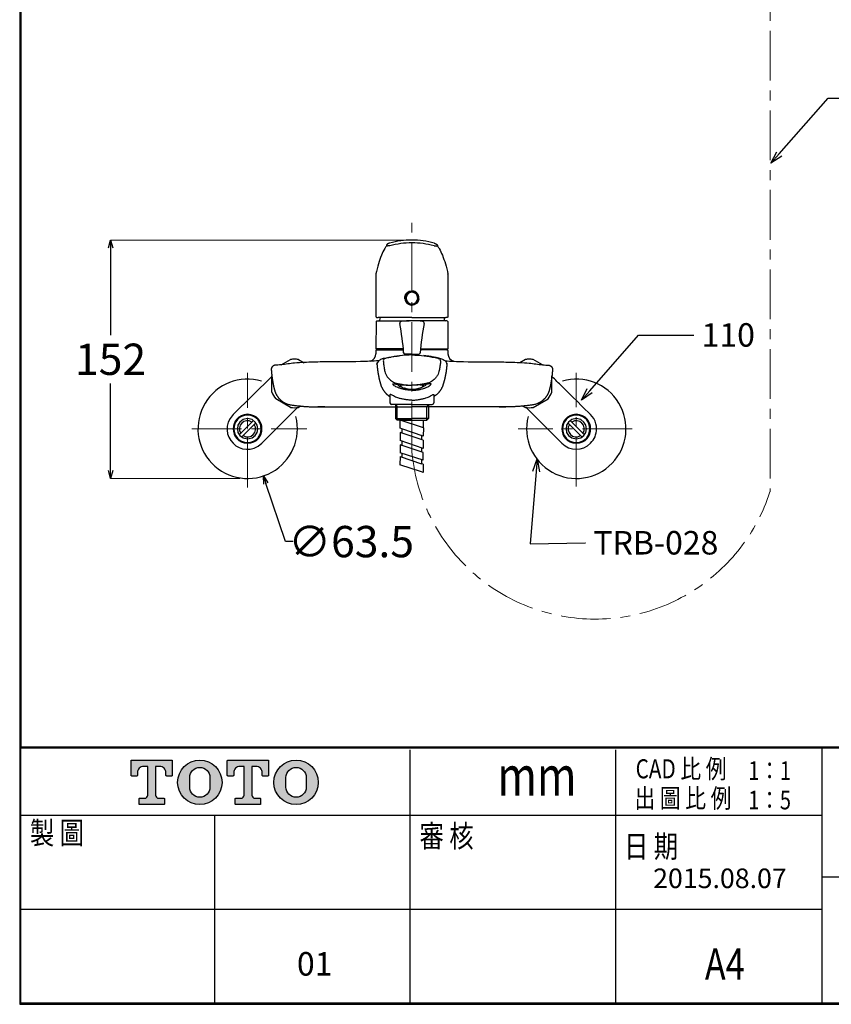
# Model space of a CAD drawing. Units: millimetres. Extents: x 5119 to 6119, y 784 to 2219.
# Drawn here: x 5119 to 5638, y 784 to 1412 of the extents above; entities that cross this region are included whole.
import ezdxf
from ezdxf import colors
from ezdxf.entities.mleader import LeaderData, LeaderLine
from ezdxf.enums import TextEntityAlignment as Align
from ezdxf.math import Vec2, Vec3

# ---------------------------------------------------------------- set-up
doc = ezdxf.new("R2010")
doc.units = ezdxf.units.MM
doc.linetypes.add('CENTER', pattern=[50.8, 31.75, -6.35, 6.35, -6.35])
doc.layers.add('中心線', color=2, linetype='CENTER', lineweight=5)
doc.layers.add('標註線', color=7, linetype='Continuous', lineweight=9)
doc.layers.add('繪圖線', color=7, linetype='Continuous')
doc.styles.add('AEH', font='simplex.shx', dxfattribs={"width": 0.8, "bigfont": 'chineset.shx'})
doc.styles.add('SCRIPTC', font='scriptc', dxfattribs={"width": 0.8, "height": 3.409112})
doc.styles.get("Standard").update_dxf_attribs({"font": 'Microsoft JhengHei.ttf', "height": 20})
doc.dimstyles.get("Standard").update_dxf_attribs({"dimtxt": 15, "dimasz": 5, "dimexe": 0, "dimexo": 5, "dimgap": 5, "dimtad": 0, "dimtih": 1, "dimtoh": 1, "dimdec": 1, "dimdsep": 46, "dimtxsty": 'Standard', "dimblk": 'OPEN30', "dimcen": 0.09, "dimclrt": 256, "dimadec": 0, "dimazin": 2, "dimtfac": 1, "dimtdec": 1, "dimtofl": 0, "dimtmove": 1, "dimatfit": 3, "dimldrblk": 'OPEN30', "dimfxl": 0, "dimtolj": 1, "dimtzin": 0, "dimlwe": 9, "dimarcsym": 0})

# ---------------------------------------------------------------- blocks, each defined once
blk = doc.blocks.new('_Open30')
at = {"color": 0, "linetype": 'ByBlock', "lineweight": -2}
for p, q in [((-1, 0.268), (0, 0)), ((0, 0), (-1, -0.268)), ((0, 0), (-1, 0))]:
    blk.add_line(p, q, dxfattribs=at)
blk = doc.blocks.new('*D75')
at = {"layer": 'Defpoints', "color": 0}
for p in [(5369.54, 1271.77), (5177.01, 1119.54), (5264.58, 1119.54)]:
    blk.add_point(p, dxfattribs=at)
at = {"layer": '標註線', "color": 0, "lineweight": 9}
for p, q in [((5364.54, 1271.77), (5177.01, 1271.77)), ((5259.58, 1119.54), (5177.01, 1119.54))]:
    blk.add_line(p, q, dxfattribs=at)
at = {"layer": '標註線', "color": 0, "lineweight": -2}
for p, q in [((5177.01, 1266.77), (5177.01, 1211.05)), ((5177.01, 1124.54), (5177.01, 1180.26))]:
    blk.add_line(p, q, dxfattribs=at)
at = {"layer": '標註線', "color": 0, "lineweight": -2, "xscale": 5, "yscale": 5, "zscale": 5}
for p, rotation in [((5177.01, 1271.77), 90), ((5177.01, 1119.54), 270)]:
    blk.add_blockref('_Open30', p, dxfattribs=dict(at, rotation=rotation))
at = {"layer": '標註線', "insert": (5177.01, 1195.66), "char_height": 20, "attachment_point": 5}
blk.add_mtext('\\A1;152', dxfattribs=at)
blk = doc.blocks.new('*D76')
at = {"layer": 'Defpoints', "color": 0}
for p in [(5254.5, 1181.4), (5274.66, 1121.18)]:
    blk.add_point(p, dxfattribs=at)
at = {"layer": '標註線', "color": 0, "lineweight": 9}
for p, q in [((5264.49, 1151.29), (5264.67, 1151.29)), ((5264.58, 1151.2), (5264.58, 1151.38))]:
    blk.add_line(p, q, dxfattribs=at)
at = {"layer": '標註線', "color": 0, "lineweight": -2}
for p, q in [((5288.69, 1079.24), (5276.24, 1116.44)), ((5293.69, 1079.24), (5288.69, 1079.24))]:
    blk.add_line(p, q, dxfattribs=at)
at = {"layer": '標註線', "color": 0, "lineweight": -2, "xscale": 5, "yscale": 5, "zscale": 5, "rotation": 108.5032020283232}
blk.add_blockref('_Open30', (5274.66, 1121.18), dxfattribs=at)
at = {"layer": '標註線', "insert": (5330.75, 1079.24), "char_height": 20, "attachment_point": 5}
blk.add_mtext('\\A1;∅63.5', dxfattribs=at)

msp = doc.modelspace()

# ---------------------------------------------------------------- hatches: boundary and pattern name
at = {"layer": '繪圖線', "linetype": 'ByBlock'}
for points in [[(5200.84, 917.37, -0.414214), (5198.84, 915.37), (5195.57, 915.37, 0.414214), (5195.16, 914.96), (5195.16, 911.72, 0.414214), (5195.57, 911.31), (5210.98, 911.31, 0.414214), (5211.39, 911.72), (5211.39, 914.96, 0.414214), (5210.98, 915.37), (5207.71, 915.37, -0.414214), (5205.71, 917.37), (5205.71, 935.65), (5208.4, 935.65, -0.414214), (5212.4, 931.64), (5212.4, 929.97, 0.414214), (5212.8, 929.56), (5216.05, 929.56, 0.414214), (5216.45, 929.97), (5216.45, 939.29, 0.414214), (5216.05, 939.7), (5190.5, 939.7, 0.414214), (5190.09, 939.29), (5190.09, 929.97, 0.414214), (5190.5, 929.56), (5193.74, 929.56, 0.414214), (5194.15, 929.97), (5194.15, 931.64, -0.414214), (5198.15, 935.65), (5200.84, 935.65)], [(5262.35, 917.37, -0.414214), (5260.35, 915.37), (5257.08, 915.37, 0.414214), (5256.67, 914.96), (5256.67, 911.72, 0.414214), (5257.08, 911.31), (5272.49, 911.31, 0.414214), (5272.89, 911.72), (5272.89, 914.96, 0.414214), (5272.49, 915.37), (5269.21, 915.37, -0.414214), (5267.21, 917.37), (5267.21, 935.65), (5269.91, 935.65, -0.414214), (5273.91, 931.64), (5273.91, 929.97, 0.414214), (5274.31, 929.56), (5277.56, 929.56, 0.414214), (5277.96, 929.97), (5277.96, 939.29, 0.414214), (5277.56, 939.7), (5252.01, 939.7, 0.414214), (5251.6, 939.29), (5251.6, 929.97, 0.414214), (5252.01, 929.56), (5255.25, 929.56, 0.414214), (5255.66, 929.97), (5255.66, 931.64, -0.414214), (5259.66, 935.65), (5262.35, 935.65)]]:
    msp.add_hatch(color=0, dxfattribs=at).paths.add_polyline_path(points)
at = {"layer": '繪圖線'}
h = msp.add_hatch(color=0, dxfattribs=at)
edge = h.paths.add_edge_path()
edge.add_ellipse((5234.03, 925.51), major_axis=(-14.19, 0), ratio=1, start_angle=0, end_angle=360)
h.paths.add_polyline_path([(5240.52, 928.55), (5240.52, 922.47, -1), (5227.54, 922.47), (5227.54, 928.55, -1)], flags=16)
h = msp.add_hatch(color=0, dxfattribs=at)
edge = h.paths.add_edge_path()
edge.add_ellipse((5295.53, 925.51), major_axis=(-14.19, 0), ratio=1, start_angle=0, end_angle=360)
h.paths.add_polyline_path([(5302.02, 928.55), (5302.02, 922.47, -1), (5289.05, 922.47), (5289.05, 928.55, -1)], flags=16)

# ---------------------------------------------------------------- linework, layer by layer
at = {"linetype": 'ByBlock'}
msp.add_line((6117.4, 864.88), (5631.6, 864.88), dxfattribs=at)
at = {"lineweight": 30}
msp.add_lwpolyline([(5118.91, 783.79), (6118.89, 783.79), (6118.89, 2218.8), (5118.91, 2218.8)], close=True, dxfattribs=at)
at = {"color": 0}
msp.add_lwpolyline([(6118.15, 948.26), (6118.15, 2218.06), (5119.66, 2218.06), (5119.66, 948.26)], close=True, dxfattribs=at)
at = {"linetype": 'ByBlock'}
msp.add_lwpolyline([(5119.66, 947.51), (6118.15, 947.51), (6118.15, 784.54), (5119.66, 784.54)], close=True, dxfattribs=at)
at = {"layer": '中心線', "lineweight": 0}
for p, q in [((5598.37, 1456.15), (5598.41, 1111.45)), ((5369.54, 1136.88), (5369.54, 1282.8))]:
    msp.add_line(p, q, dxfattribs=at)
at = {"layer": '中心線', "color": 2}
for p, q in [((5264.58, 1113.77), (5264.58, 1187.02)), ((5474.58, 1114.33), (5474.58, 1187.02)), ((5228.85, 1151.29), (5302.36, 1151.29)), ((5510.31, 1151.29), (5437.47, 1151.29))]:
    msp.add_line(p, q, dxfattribs=at)
at = {"layer": '中心線', "lineweight": 0}
for centre, radius, start, end in [((5486.57, 1147.21), 117.48, 185.04254, 342.04461), ((5596.91, 1111.45), 1.5, 342.04461, 0.00639)]:
    msp.add_arc(centre, radius, start, end, dxfattribs=at)
at = {"layer": '繪圖線'}
for p, q in [((5353.29, 1268.07), (5353.29, 1268.06)), ((5355.27, 1269.8), (5355.11, 1269.75)), ((5383.82, 1269.8), (5383.97, 1269.75)), ((5385.8, 1268.07), (5385.8, 1268.06)), ((5346.54, 1249.95), (5346.58, 1222.89)), ((5392.54, 1249.95), (5392.51, 1222.89)), ((5346.7, 1219.74), (5346.55, 1202.24)), ((5347.2, 1220.24), (5367.74, 1220.24)), ((5369.54, 1222.24), (5347.95, 1222.24)), ((5369.54, 1222.24), (5391.14, 1222.24)), ((5391.89, 1220.24), (5371.34, 1220.24)), ((5392.39, 1219.74), (5392.54, 1202.24)), ((5346.54, 1201.24), (5346.54, 1199.17)), ((5364.08, 1202.24), (5346.55, 1202.24)), ((5347.04, 1201.74), (5364.12, 1201.74)), ((5392.04, 1201.74), (5374.97, 1201.74)), ((5375.01, 1202.24), (5392.54, 1202.24)), ((5392.54, 1201.24), (5392.54, 1199.17)), ((5286.1, 1192.07), (5292.04, 1195.54)), ((5297.05, 1195.54), (5300.59, 1193.49)), ((5369.54, 1198.87), (5365.27, 1198.87)), ((5367.04, 1198.87), (5367.04, 1198.37)), ((5369.54, 1198.87), (5373.82, 1198.87)), ((5372.04, 1198.87), (5372.04, 1198.37)), ((5442.04, 1195.54), (5438.5, 1193.49)), ((5452.99, 1192.07), (5447.05, 1195.54)), ((5347.4, 1193.37), (5347.4, 1193.38)), ((5391.68, 1193.37), (5391.68, 1193.38)), ((5255.32, 1160.39), (5280.1, 1184.69)), ((5280.04, 1174.76), (5280.04, 1185.14)), ((5459.04, 1174.76), (5459.04, 1185.14)), ((5360.64, 1179.72), (5360.65, 1179.28)), ((5364.69, 1177.52), (5364.75, 1177.14)), ((5365.26, 1177.29), (5364.75, 1177.14)), ((5373.83, 1177.29), (5374.34, 1177.14)), ((5374.39, 1177.52), (5374.34, 1177.14)), ((5378.44, 1179.72), (5378.44, 1179.28)), ((5292.04, 1164.94), (5282.55, 1170.42)), ((5355.54, 1173.02), (5355.54, 1167.86)), ((5383.54, 1173.02), (5383.54, 1167.86)), ((5447.05, 1164.94), (5456.54, 1170.42)), ((5273.68, 1142.03), (5296.51, 1164.87)), ((5298.56, 1165.82), (5297.05, 1164.94)), ((5369.54, 1166.86), (5356.54, 1166.86)), ((5359.04, 1166.86), (5360.04, 1165.24)), ((5359.04, 1166.86), (5359.04, 1157.86)), ((5360.04, 1156.86), (5360.04, 1165.27)), ((5369.54, 1166.86), (5382.54, 1166.86)), ((5380.04, 1166.86), (5379.04, 1165.24)), ((5379.04, 1156.86), (5379.04, 1165.27)), ((5380.04, 1166.86), (5380.04, 1157.86)), ((5440.52, 1165.82), (5442.04, 1164.94)), ((5465.32, 1142.03), (5442.48, 1164.88)), ((5359.04, 1157.86), (5369.54, 1157.86)), ((5359.04, 1157.86), (5360.04, 1156.86)), ((5369.54, 1156.86), (5360.04, 1156.86)), ((5362.1, 1151.59), (5362.14, 1156.86)), ((5376.86, 1151.87), (5362.14, 1156.86)), ((5362.14, 1156.86), (5376.9, 1156.86)), ((5380.04, 1157.86), (5369.54, 1157.86)), ((5369.54, 1156.86), (5379.04, 1156.86)), ((5376.86, 1151.87), (5376.86, 1156.86)), ((5380.04, 1157.86), (5379.04, 1156.86)), ((5259.22, 1147.39), (5268.32, 1156.49)), ((5260.68, 1145.93), (5269.78, 1155.03)), ((5363.16, 1151.23), (5362.1, 1151.59)), ((5363.16, 1151.23), (5362.1, 1151.59)), ((5363.16, 1151.23), (5363.14, 1148.6)), ((5376.82, 1146.6), (5363.16, 1151.23)), ((5376.86, 1151.87), (5376.82, 1146.6)), ((5478.32, 1145.93), (5469.22, 1155.03)), ((5479.78, 1147.39), (5470.68, 1156.49)), ((5362.08, 1148.96), (5362.05, 1143.69)), ((5362.08, 1148.96), (5362.07, 1146.67)), ((5376.8, 1143.97), (5362.08, 1148.96)), ((5363.14, 1148.6), (5362.08, 1148.96)), ((5375.77, 1146.96), (5375.75, 1144.32)), ((5376.82, 1146.6), (5375.77, 1146.96)), ((5362.03, 1141.05), (5361.99, 1135.97)), ((5376.74, 1136.06), (5362.03, 1141.05)), ((5363.08, 1140.7), (5362.03, 1141.05)), ((5376.76, 1138.7), (5362.05, 1143.69)), ((5363.1, 1143.33), (5362.05, 1143.69)), ((5363.1, 1143.33), (5363.08, 1140.7)), ((5375.71, 1139.06), (5375.69, 1136.42)), ((5376.8, 1143.97), (5376.76, 1138.7)), ((5361.97, 1133.59), (5361.93, 1128.32)), ((5361.97, 1133.59), (5375.64, 1128.95)), ((5376.71, 1131.23), (5361.99, 1135.97)), ((5363.04, 1135.63), (5363.02, 1133.23)), ((5376.71, 1131.23), (5376.74, 1136.06)), ((5375.6, 1123.69), (5361.93, 1128.32)), ((5375.65, 1131.59), (5375.64, 1128.95)), ((5376.69, 1128.6), (5375.64, 1128.95)), ((5376.69, 1128.6), (5376.65, 1123.33)), ((5376.65, 1123.33), (5375.6, 1123.69))]:
    msp.add_line(p, q, dxfattribs=at)
at = {"layer": '繪圖線', "color": 0, "linetype": 'ByBlock'}
for p, q in [((5368.18, 946.25), (5368.18, 783.79)), ((5499.89, 784.54), (5499.89, 946.25)), ((5631.6, 784.54), (5631.6, 947.51)), ((5631.6, 904.25), (5119.66, 904.25)), ((5243.55, 783.79), (5243.55, 904.25)), ((5631.6, 844.24), (5119.66, 844.24))]:
    msp.add_line(p, q, dxfattribs=at)
at = {"layer": '繪圖線', "flags": 128}
for points in [[(5361.2, 1179.65), (5360.88, 1179.51), (5360.65, 1179.28), (5360.78, 1179.04), (5360.88, 1178.97), (5362.07, 1178.31)], [(5364.23, 1179.37), (5364.06, 1179.35), (5363, 1179.17), (5362.24, 1178.97), (5361.82, 1178.76), (5361.77, 1178.53), (5362.07, 1178.31), (5362.73, 1178.11), (5363.08, 1178.03)], [(5374.86, 1179.37), (5375.02, 1179.35), (5376.09, 1179.17), (5376.85, 1178.97), (5377.27, 1178.76), (5377.32, 1178.53), (5377.01, 1178.31), (5376.36, 1178.11), (5376, 1178.03)], [(5377.89, 1179.65), (5378.2, 1179.51), (5378.44, 1179.28), (5378.31, 1179.04), (5378.2, 1178.97), (5377.01, 1178.31)]]:
    msp.add_lwpolyline(points, dxfattribs=at)
at = {"layer": '繪圖線', "color": 0}
for points in [[(5200.84, 935.65), (5198.15, 935.65, 0.414214), (5194.15, 931.64), (5194.15, 929.97, -0.414214), (5193.74, 929.56), (5190.5, 929.56, -0.414214), (5190.09, 929.97), (5190.09, 939.29, -0.414214), (5190.5, 939.7), (5216.05, 939.7, -0.414214), (5216.45, 939.29), (5216.45, 929.97, -0.414214), (5216.05, 929.56), (5212.8, 929.56, -0.414214), (5212.4, 929.97), (5212.4, 931.64, 0.414214), (5208.4, 935.65), (5205.71, 935.65), (5205.71, 917.37, 0.414214), (5207.71, 915.37), (5210.98, 915.37, -0.414214), (5211.39, 914.96), (5211.39, 911.72, -0.414214), (5210.98, 911.31), (5195.57, 911.31, -0.414214), (5195.16, 911.72), (5195.16, 914.96, -0.414214), (5195.57, 915.37), (5198.84, 915.37, 0.414214), (5200.84, 917.37)], [(5262.35, 935.65), (5259.66, 935.65, 0.414214), (5255.66, 931.64), (5255.66, 929.97, -0.414214), (5255.25, 929.56), (5252.01, 929.56, -0.414214), (5251.6, 929.97), (5251.6, 939.29, -0.414214), (5252.01, 939.7), (5277.56, 939.7, -0.414214), (5277.96, 939.29), (5277.96, 929.97, -0.414214), (5277.56, 929.56), (5274.31, 929.56, -0.414214), (5273.91, 929.97), (5273.91, 931.64, 0.414214), (5269.91, 935.65), (5267.21, 935.65), (5267.21, 917.37, 0.414214), (5269.21, 915.37), (5272.49, 915.37, -0.414214), (5272.89, 914.96), (5272.89, 911.72, -0.414214), (5272.49, 911.31), (5257.08, 911.31, -0.414214), (5256.67, 911.72), (5256.67, 914.96, -0.414214), (5257.08, 915.37), (5260.35, 915.37, 0.414214), (5262.35, 917.37)], [(5227.54, 928.55, -1), (5240.52, 928.55), (5240.52, 922.47, -1), (5227.54, 922.47)], [(5289.05, 928.55, -1), (5302.02, 928.55), (5302.02, 922.47, -1), (5289.05, 922.47)]]:
    msp.add_lwpolyline(points, format="xyb", close=True, dxfattribs=at)
at = {"layer": '繪圖線'}
for centre, radius, start, end in [((5369.67, 1218.43), 53.34, 90.13442, 105.60364), ((5369.42, 1218.43), 53.34, 74.39636, 89.86558), ((5369.62, 1213.13), 56.84, 90.0738, 104.47298), ((5369.47, 1213.13), 56.84, 75.52702, 89.9262), ((5352.45, 1249.81), 5.91, 177.06179, 178.69055), ((5386.64, 1249.81), 5.91, 1.30945, 2.93821), ((5369.54, 1234.74), 4.5, 90, 270), ((5369.54, 1234.74), 4, 90, 270), ((5369.54, 1234.74), 4.5, 270, 90), ((5369.54, 1234.74), 4, 270, 90), ((5369.54, 1234.74), 3.72, 90, 270), ((5369.54, 1234.74), 3.72, 270, 90), ((5347.2, 1219.74), 0.5, 90, 179.5), ((5348.37, 1220.74), 0.5, 270, 350.71121), ((5362.73, 1218.76), 1, 98.70908, 192.72237), ((5369.54, 1174.28), 46, 90, 98.70907), ((5369.54, 1174.28), 46, 81.29093, 90), ((5376.36, 1218.76), 1, 347.27763, 81.29092), ((5390.72, 1220.74), 0.5, 189.28879, 270), ((5391.89, 1219.74), 0.5, 0.5, 90), ((5214.64, 1189.25), 150, 4.03334, 11.26044), ((5524.45, 1189.25), 150, 168.73956, 175.96666), ((5347.04, 1201.24), 0.5, 90, 180), ((5347.14, 1202.24), 0.5, 180, 270), ((5391.94, 1202.24), 0.5, 270, 0), ((5392.04, 1201.24), 0.5, 0, 90), ((5294.61, 1179.37), 16.37, 90.24878, 99.05769), ((5294.47, 1179.37), 16.37, 80.94231, 89.75122), ((5341.65, 1199.1), 4.87, 283.61786, 0.94442), ((5352.74, 1194.72), 1.5, 105.26257, 183.66741), ((5365.27, 1199.87), 1, 184.03334, 270), ((5373.82, 1199.87), 1, 270, 355.96666), ((5386.34, 1194.72), 1.5, 356.33259, 74.73743), ((5397.44, 1199.1), 4.87, 179.05558, 256.38214), ((5444.61, 1179.37), 16.37, 90.24878, 99.05769), ((5444.47, 1179.37), 16.37, 80.94231, 89.75122), ((5264.58, 1151.29), 31.75, 73.82174, 14.24382), ((5474.58, 1151.29), 31.75, 165.69814, 106.27427), ((5369.54, 1188.15), 12, 230.88424, 246.42622), ((5369.48, 1188.53), 12.01, 246.48366, 270.28529), ((5369.54, 1188.16), 12.01, 246.48366, 270.00558), ((5369.6, 1188.53), 12.01, 269.71471, 293.51634), ((5369.54, 1188.16), 12.01, 269.99442, 293.51634), ((5369.54, 1188.15), 12, 293.57378, 309.11576), ((5294.54, 1180.24), 15.5, 200.69354, 219.30646), ((5444.54, 1180.24), 15.5, 320.69354, 339.30646), ((5294.54, 1180.24), 15.5, 260.69354, 279.30646), ((5356.54, 1167.86), 1, 180, 270), ((5382.54, 1167.86), 1, 270, 0), ((5444.54, 1180.24), 15.5, 260.69354, 279.30646)]:
    msp.add_arc(centre, radius, start, end, dxfattribs=at)
at = {"layer": '繪圖線', "color": 0}
for centre in [(5234.03, 925.51), (5295.53, 925.51)]:
    msp.add_ellipse(centre, major_axis=(-14.19, 0), ratio=1, dxfattribs=at)
at = {"layer": '繪圖線'}
for points in [[(5353.29, 1268.06), (5352.14, 1266.43), (5350.09, 1262.03), (5348.15, 1256.7), (5346.55, 1250.12)], [(5355.41, 1268.17), (5354.64, 1268.03), (5354.19, 1267.99), (5353.57, 1267.99), (5353.29, 1268.07)], [(5383.68, 1268.17), (5384.44, 1268.03), (5384.89, 1267.99), (5385.51, 1267.99), (5385.8, 1268.07)], [(5385.8, 1268.06), (5386.94, 1266.43), (5388.99, 1262.03), (5390.93, 1256.7), (5392.54, 1250.12)], [(5346.58, 1222.89), (5346.65, 1222.62), (5346.87, 1222.4), (5347.32, 1222.28), (5347.95, 1222.24)], [(5349.16, 1222.24), (5348.86, 1220.66)], [(5389.93, 1222.24), (5390.23, 1220.66)], [(5392.51, 1222.89), (5392.44, 1222.62), (5392.22, 1222.4), (5391.77, 1222.28), (5391.14, 1222.24)], [(5348.4, 1194.64), (5336.69, 1194.15), (5312.33, 1193.95), (5300.79, 1193.64), (5294.54, 1193.19), (5286.03, 1192.07)], [(5350.99, 1196.03), (5352.43, 1196.36), (5354.11, 1196.73), (5356.6, 1197.21), (5359.44, 1197.66), (5361.95, 1197.97)], [(5351.25, 1194.63), (5351.34, 1193.28), (5351.71, 1190.47), (5352.26, 1187.88), (5352.86, 1186.2), (5353.82, 1184.52), (5355.33, 1182.78), (5357.69, 1181.14), (5361.81, 1179.92), (5364.25, 1179.5), (5367.13, 1179.23), (5369.54, 1179.16)], [(5369.54, 1198.42), (5366.92, 1198.36), (5359.95, 1197.7), (5353.08, 1196.34), (5352.35, 1196.17)], [(5369.54, 1198.42), (5372.16, 1198.36), (5379.13, 1197.7), (5386.01, 1196.34), (5386.74, 1196.17)], [(5387.84, 1194.63), (5387.75, 1193.28), (5387.37, 1190.47), (5386.83, 1187.88), (5386.23, 1186.2), (5385.27, 1184.52), (5383.75, 1182.78), (5381.4, 1181.14), (5377.28, 1179.92), (5374.84, 1179.5), (5371.96, 1179.23), (5369.54, 1179.16)], [(5388.1, 1196.03), (5386.66, 1196.36), (5384.98, 1196.73), (5382.49, 1197.21), (5379.64, 1197.66), (5377.13, 1197.97)], [(5390.69, 1194.64), (5402.4, 1194.15), (5426.76, 1193.95), (5438.29, 1193.64), (5444.54, 1193.19), (5453.05, 1192.07)], [(5286.1, 1192.07), (5283.97, 1191.99), (5281.85, 1191.81)], [(5452.99, 1192.07), (5455.12, 1191.99), (5457.23, 1191.81)]]:
    msp.add_spline(points, degree=3, dxfattribs=at)
for points, weights, knots in [([(5355.32, 1269.81), (5355.16, 1269.77), (5354.8, 1269.68), (5354.34, 1269.45), (5353.95, 1269.22), (5353.65, 1269.04), (5353.53, 1268.86), (5353.48, 1268.78), (5353.31, 1268.58), (5353.24, 1268.33), (5353.29, 1268.07)], [1, 1, 1, 1, 1, 1, 1, 1, 0.93915799137, 0.93915799137, 1], [0, 0, 0, 0, 0.48239, 1.131606, 1.527416, 1.855176, 2.149965, 2.149965, 2.149965, 3.011062, 3.011062, 3.011062, 3.011062]), ([(5383.77, 1269.81), (5383.92, 1269.77), (5384.29, 1269.68), (5384.75, 1269.45), (5385.14, 1269.22), (5385.44, 1269.04), (5385.55, 1268.86), (5385.61, 1268.78), (5385.78, 1268.58), (5385.84, 1268.33), (5385.8, 1268.07)], [1, 1, 1, 1, 1, 1, 1, 1, 0.93915799137, 0.93915799137, 1], [0, 0, 0, 0, 0.48239, 1.131606, 1.527416, 1.855176, 2.149965, 2.149965, 2.149965, 3.011062, 3.011062, 3.011062, 3.011062]), ([(5352.35, 1196.17), (5350.26, 1196.21), (5348.45, 1195.18), (5347.4, 1193.37), (5347.21, 1193.01), (5347.15, 1192.6), (5347.22, 1192.2), (5347.35, 1190.86), (5347.67, 1187.46), (5348.63, 1182.99), (5349.76, 1178.62), (5351.4, 1175.41), (5353.55, 1173.19), (5355.01, 1172.18), (5355.54, 1171.8)], [1, 0.907409148342, 0.907409148342, 1, 0.963690323084, 0.963690323084, 1, 1, 1, 1, 1, 1, 1, 1, 1], [0, 0, 0, 0, 1.06668, 1.06668, 1.06668, 1.729801, 1.729801, 1.729801, 5.756056, 11.965385, 15.44096, 19.270835, 22.623648, 24.588211, 24.588211, 24.588211, 24.588211]), ([(5386.74, 1196.17), (5388.82, 1196.21), (5390.64, 1195.18), (5391.68, 1193.37), (5391.88, 1193.01), (5391.94, 1192.6), (5391.86, 1192.2), (5391.74, 1190.86), (5391.42, 1187.46), (5390.46, 1182.99), (5389.32, 1178.62), (5387.68, 1175.41), (5385.54, 1173.19), (5384.08, 1172.18), (5383.54, 1171.8)], [1, 0.907409148342, 0.907409148342, 1, 0.963690323084, 0.963690323084, 1, 1, 1, 1, 1, 1, 1, 1, 1], [0, 0, 0, 0, 1.06668, 1.06668, 1.06668, 1.729801, 1.729801, 1.729801, 5.756056, 11.965385, 15.44096, 19.270835, 22.623648, 24.588211, 24.588211, 24.588211, 24.588211]), ([(5281.85, 1191.81), (5281.08, 1191.65), (5280.44, 1191.19), (5280.04, 1190.51), (5279.63, 1189.83), (5279.54, 1189.05), (5279.76, 1188.29), (5279.84, 1187.24), (5280.06, 1184.54), (5280.72, 1180.46), (5281.5, 1176.63), (5282.69, 1173.13), (5284.97, 1169.94), (5289.08, 1166.97), (5293.97, 1166.25), (5299.87, 1165.63), (5304.56, 1165.29), (5309.83, 1165.23), (5312.38, 1165.25), (5314.3, 1165.26), (5332.72, 1165.26), (5351.13, 1165.26), (5369.54, 1165.26)], [1, 0.94397712243, 0.94397712243, 1, 0.94397712243, 0.94397712243, 1, 1, 1, 1, 1, 1, 1, 1, 1, 1, 1, 1, 1, 1, 1, 1, 1], [0, 0, 0, 0, 0.825777, 0.825777, 0.825777, 1.651553, 1.651553, 1.651553, 4.819578, 9.774632, 14.043023, 16.543686, 20.818319, 25.573472, 31.330776, 35.318897, 43.452327, 45.376722, 51.127727, 51.127727, 51.127727, 52.127727, 52.127727, 52.127727, 52.127727]), ([(5457.23, 1191.81), (5458.01, 1191.65), (5458.65, 1191.19), (5459.05, 1190.51), (5459.45, 1189.83), (5459.55, 1189.05), (5459.33, 1188.29), (5459.24, 1187.24), (5459.03, 1184.54), (5458.36, 1180.46), (5457.59, 1176.63), (5456.39, 1173.13), (5454.12, 1169.94), (5450, 1166.97), (5445.12, 1166.25), (5439.21, 1165.63), (5434.53, 1165.29), (5429.26, 1165.23), (5426.7, 1165.25), (5424.79, 1165.26), (5406.37, 1165.26), (5387.96, 1165.26), (5369.54, 1165.26)], [1, 0.94397712243, 0.94397712243, 1, 0.94397712243, 0.94397712243, 1, 1, 1, 1, 1, 1, 1, 1, 1, 1, 1, 1, 1, 1, 1, 1, 1], [0, 0, 0, 0, 0.825777, 0.825777, 0.825777, 1.651553, 1.651553, 1.651553, 4.819578, 9.774632, 14.043023, 16.543686, 20.818319, 25.573472, 31.330776, 35.318897, 43.452327, 45.376722, 51.127727, 51.127727, 51.127727, 52.127727, 52.127727, 52.127727, 52.127727])]:
    msp.add_rational_spline(points, weights, degree=3, knots=knots, dxfattribs=at)
for points, knots in [([(5365.07, 1234.24), (5365.06, 1234.66), (5365.03, 1235.56), (5365.5, 1236.87), (5366.37, 1238.04), (5367.62, 1238.91), (5368.77, 1239.22), (5369.42, 1239.24), (5369.54, 1239.24)], [0, 0, 0, 0, 0.1647549, 0.3486877, 0.5405636, 0.7464592, 0.9506061, 1, 1, 1, 1]), ([(5374.02, 1234.24), (5374.03, 1234.66), (5374.05, 1235.56), (5373.59, 1236.87), (5372.72, 1238.04), (5371.47, 1238.91), (5370.31, 1239.22), (5369.67, 1239.24), (5369.54, 1239.24)], [0, 0, 0, 0, 0.1647549, 0.3486877, 0.5405636, 0.7464592, 0.9506061, 1, 1, 1, 1]), ([(5365.07, 1234.24), (5365.12, 1233.94), (5365.26, 1233.15), (5365.89, 1231.98), (5366.99, 1230.93), (5368.28, 1230.35), (5369.17, 1230.24), (5369.54, 1230.24)], [0, 0, 0, 0, 0.0692336, 0.1825577, 0.2977377, 0.4140042, 0.5001128, 0.5001128, 0.5001128, 0.5001128]), ([(5374.02, 1234.24), (5373.96, 1233.94), (5373.83, 1233.15), (5373.2, 1231.98), (5372.1, 1230.93), (5370.81, 1230.35), (5369.92, 1230.24), (5369.54, 1230.24)], [0, 0, 0, 0, 0.0692336, 0.1825577, 0.2977377, 0.4140042, 0.5001128, 0.5001128, 0.5001128, 0.5001128]), ([(5347.19, 1192.49), (5347.19, 1192.68), (5347.2, 1192.99), (5347.35, 1193.26), (5347.42, 1193.37)], [0, 0, 0, 0, 0.581656, 1, 1, 1, 1]), ([(5347.2, 1192.5), (5347.2, 1192.68), (5347.2, 1193), (5347.36, 1193.27), (5347.43, 1193.38)], [0, 0, 0, 0, 0.577276, 1, 1, 1, 1]), ([(5391.89, 1192.5), (5391.89, 1192.68), (5391.89, 1193), (5391.73, 1193.27), (5391.66, 1193.38)], [0, 0, 0, 0, 0.577276, 1, 1, 1, 1]), ([(5391.89, 1192.49), (5391.89, 1192.68), (5391.89, 1192.99), (5391.73, 1193.26), (5391.67, 1193.37)], [0, 0, 0, 0, 0.581656, 1, 1, 1, 1]), ([(5483.68, 1160.39), (5483.68, 1160.39), (5474.61, 1169.32), (5465.46, 1178.33), (5463.31, 1180.45), (5461.15, 1182.58), (5458.99, 1184.7)], [8, 8, 8, 8, 8.4957338, 8.4957338, 8.4957338, 8.6122721, 8.6122721, 8.6122721, 8.6122721]), ([(5369.54, 1175.86), (5368.73, 1175.86), (5367.93, 1175.9), (5366.74, 1176.02), (5366.35, 1176.07), (5365.58, 1176.18), (5365.2, 1176.25), (5364.09, 1176.47), (5363.39, 1176.64), (5362.39, 1176.93), (5362.07, 1177.04), (5361.45, 1177.25), (5361.16, 1177.35), (5360.32, 1177.68), (5359.81, 1177.9), (5358.92, 1178.35), (5358.54, 1178.58), (5358.08, 1178.91), (5357.95, 1179.02), (5357.71, 1179.23), (5357.61, 1179.33), (5357.37, 1179.6), (5357.29, 1179.75), (5357.29, 1179.9), (5357.31, 1179.95), (5357.39, 1180.01), (5357.45, 1180.03), (5357.69, 1180.06), (5357.92, 1180.05), (5358.53, 1179.97), (5358.91, 1179.92), (5359.57, 1179.83), (5359.81, 1179.81), (5360.31, 1179.75), (5360.58, 1179.72), (5361.43, 1179.63), (5362.04, 1179.56), (5363.03, 1179.46), (5363.38, 1179.43), (5364.09, 1179.36), (5364.45, 1179.34), (5365.55, 1179.25), (5366.32, 1179.21), (5367.51, 1179.16), (5367.92, 1179.15), (5368.73, 1179.14), (5369.13, 1179.13), (5369.54, 1179.13)], [0, 0, 0, 0, 0.0625, 0.0625, 0.09375, 0.09375, 0.125, 0.125, 0.1875, 0.1875, 0.21875, 0.21875, 0.25, 0.25, 0.3125, 0.3125, 0.375, 0.375, 0.40625, 0.40625, 0.4375, 0.4375, 0.5, 0.5, 0.53125, 0.53125, 0.5625, 0.5625, 0.625, 0.625, 0.6875, 0.6875, 0.71875, 0.71875, 0.75, 0.75, 0.8125, 0.8125, 0.84375, 0.84375, 0.875, 0.875, 0.9375, 0.9375, 0.96875, 0.96875, 1, 1, 1, 1]), ([(5369.54, 1175.86), (5370.36, 1175.86), (5371.16, 1175.9), (5372.34, 1176.02), (5372.73, 1176.07), (5373.51, 1176.18), (5373.89, 1176.25), (5375, 1176.47), (5375.7, 1176.64), (5376.69, 1176.93), (5377.02, 1177.04), (5377.63, 1177.25), (5377.93, 1177.35), (5378.77, 1177.68), (5379.27, 1177.9), (5380.17, 1178.35), (5380.54, 1178.58), (5381, 1178.91), (5381.14, 1179.02), (5381.37, 1179.23), (5381.47, 1179.33), (5381.71, 1179.6), (5381.79, 1179.75), (5381.79, 1179.9), (5381.77, 1179.95), (5381.7, 1180.01), (5381.64, 1180.03), (5381.4, 1180.06), (5381.17, 1180.05), (5380.55, 1179.97), (5380.18, 1179.92), (5379.52, 1179.83), (5379.28, 1179.81), (5378.77, 1179.75), (5378.5, 1179.72), (5377.66, 1179.63), (5377.05, 1179.56), (5376.05, 1179.46), (5375.71, 1179.43), (5375, 1179.36), (5374.64, 1179.34), (5373.53, 1179.25), (5372.77, 1179.21), (5371.57, 1179.16), (5371.17, 1179.15), (5370.36, 1179.14), (5369.95, 1179.13), (5369.54, 1179.13)], [0, 0, 0, 0, 0.0625, 0.0625, 0.09375, 0.09375, 0.125, 0.125, 0.1875, 0.1875, 0.21875, 0.21875, 0.25, 0.25, 0.3125, 0.3125, 0.375, 0.375, 0.40625, 0.40625, 0.4375, 0.4375, 0.5, 0.5, 0.53125, 0.53125, 0.5625, 0.5625, 0.625, 0.625, 0.6875, 0.6875, 0.71875, 0.71875, 0.75, 0.75, 0.8125, 0.8125, 0.84375, 0.84375, 0.875, 0.875, 0.9375, 0.9375, 0.96875, 0.96875, 1, 1, 1, 1]), ([(5369.54, 1169.59), (5369.52, 1169.59), (5368.71, 1169.59), (5367.09, 1169.66), (5364.78, 1169.97), (5362.58, 1170.43), (5360.66, 1170.95), (5359.02, 1171.55), (5357.77, 1172.2), (5356.79, 1172.76), (5355.95, 1173.25), (5355.6, 1173.29), (5355.54, 1173.09), (5355.54, 1173.02)], [0, 0, 0, 0, 0.003338, 0.108178, 0.216807, 0.324694, 0.435905, 0.536022, 0.638587, 0.726631, 0.816664, 0.960873, 1, 1, 1, 1]), ([(5369.54, 1169.59), (5369.57, 1169.59), (5370.38, 1169.59), (5372, 1169.66), (5374.31, 1169.97), (5376.5, 1170.43), (5378.43, 1170.95), (5380.06, 1171.55), (5381.32, 1172.2), (5382.29, 1172.76), (5383.14, 1173.25), (5383.48, 1173.29), (5383.55, 1173.09), (5383.54, 1173.02)], [0, 0, 0, 0, 0.003338, 0.108178, 0.216807, 0.324694, 0.435905, 0.536022, 0.638587, 0.726631, 0.816664, 0.960873, 1, 1, 1, 1])]:
    msp.add_open_spline(points, degree=3, knots=knots, dxfattribs=at)
for points in [[(5347.19, 1192.49), (5347.19, 1192.49), (5347.2, 1192.5), (5347.2, 1192.5)], [(5391.89, 1192.49), (5391.89, 1192.49), (5391.89, 1192.5), (5391.89, 1192.5)], [(5255.32, 1160.39), (5243.63, 1147.55), (5260.84, 1130.34), (5273.68, 1142.03)], [(5264.58, 1160.55), (5252.24, 1159.9), (5252.24, 1142.52), (5264.58, 1142.03)], [(5264.58, 1160.06), (5252.89, 1159.41), (5252.89, 1143.01), (5264.58, 1142.52)], [(5264.58, 1157.79), (5255.81, 1157.3), (5255.81, 1145.12), (5264.58, 1144.79)], [(5267.34, 1155.51), (5262.63, 1158.6), (5257.11, 1153.08), (5260.2, 1148.37)], [(5264.58, 1142.03), (5276.76, 1142.52), (5276.76, 1159.9), (5264.58, 1160.55)], [(5264.58, 1142.52), (5276.11, 1143.01), (5276.11, 1159.41), (5264.58, 1160.06)], [(5264.58, 1144.79), (5273.19, 1145.12), (5273.19, 1157.3), (5264.58, 1157.79)], [(5474.58, 1160.55), (5462.24, 1159.9), (5462.24, 1142.52), (5474.58, 1142.03)], [(5474.58, 1160.06), (5462.89, 1159.41), (5462.89, 1143.01), (5474.58, 1142.52)], [(5474.58, 1157.79), (5465.81, 1157.3), (5465.81, 1145.12), (5474.58, 1144.79)], [(5478.8, 1148.37), (5481.89, 1153.08), (5476.37, 1158.6), (5471.66, 1155.51)], [(5474.58, 1142.03), (5486.76, 1142.52), (5486.76, 1159.9), (5474.58, 1160.55)], [(5474.58, 1142.52), (5486.11, 1143.01), (5486.11, 1159.41), (5474.58, 1160.06)], [(5474.58, 1144.79), (5483.19, 1145.12), (5483.19, 1157.3), (5474.58, 1157.79)], [(5484.81, 1159.09), (5484.81, 1159.09), (5483.68, 1160.39), (5483.68, 1160.39)], [(5485.79, 1157.79), (5485.79, 1157.79), (5484.81, 1159.09), (5484.81, 1159.09)], [(5486.6, 1156.16), (5486.6, 1156.16), (5485.79, 1157.79), (5485.79, 1157.79)], [(5261.66, 1146.9), (5266.37, 1143.98), (5271.89, 1149.34), (5268.8, 1154.05)], [(5470.2, 1154.05), (5467.27, 1149.18), (5472.63, 1143.98), (5477.34, 1146.9)], [(5483.68, 1142.03), (5486.28, 1144.79), (5487.41, 1147.39), (5487.57, 1151.29)], [(5487.09, 1154.54), (5487.09, 1154.54), (5486.6, 1156.16), (5486.6, 1156.16)], [(5487.41, 1152.91), (5487.41, 1152.91), (5487.09, 1154.54), (5487.09, 1154.54)], [(5487.57, 1151.29), (5487.57, 1151.29), (5487.41, 1152.91), (5487.41, 1152.91)], [(5465.32, 1142.03), (5470.52, 1137), (5478.64, 1137), (5483.68, 1142.03)]]:
    msp.add_open_spline(points, degree=3, dxfattribs=at)

# ---------------------------------------------------------------- texts
at = {"color": 0, "style": 'SCRIPTC', "width": 0.8}
msp.add_text('mm', height=25.037, dxfattribs=at).set_placement((5424.12, 917.11))
at = {"layer": '繪圖線', "color": 0, "style": 'AEH', "width": 0.8}
for s, height, p in [('CAD 比 例', 12.146, (5541.53, 928.09)), ('出 圖 比 例', 12.146, (5542.74, 909.28)), ('製 圖', 14.224, (5142.71, 886.12)), ('審 核', 14.224, (5391.69, 884.12)), ('日 期', 14.224, (5522.36, 877.49))]:
    msp.add_text(s, height=height, dxfattribs=at).set_placement(p, align=Align.CENTER)
at = {"layer": '繪圖線', "style": 'AEH', "width": 0.8}
for s, p in [('1：1', (5584.43, 927.07)), ('1：5', (5584.43, 908.27))]:
    msp.add_text(s, height=11.877, dxfattribs=at).set_placement(p)
msp.add_text('A4', height=20.029, dxfattribs=at).set_placement((5569.46, 799.43), align=Align.CENTER)
at = {"layer": '繪圖線', "color": 0, "width": 144.6168, "attachment_point": 1}
for s, insert, char_height in [('2015.08.07', (5523.7, 870.5), 12.518), ('01', (5296.07, 817.14), 15.022)]:
    msp.add_mtext(s, dxfattribs=dict(at, insert=insert, char_height=char_height))

# ---------------------------------------------------------------- dimensions: what is measured, and where the dimension line sits
at = {"layer": '標註線'}
dim = msp.add_linear_dim(base=(5177.01, 1119.54), p1=(5369.54, 1271.77), p2=(5264.58, 1119.54), angle=90, dimstyle='Standard', override={"dimdec": 0}, dxfattribs=at)
dim.commit()
dim.dimension.update_dxf_attribs({"geometry": '*D75', "text_midpoint": (5177.01, 1195.66)})
dim = msp.add_diameter_dim_2p(p1=(5254.5, 1181.4), p2=(5274.66, 1121.18), dimstyle='Standard', dxfattribs=at)
dim.commit()
dim.dimension.update_dxf_attribs({"geometry": '*D76', "text_midpoint": (5288.69, 1079.24), "dimtype": 163})

# ---------------------------------------------------------------- leaders
ml = msp.add_multileader_mtext('Standard', dxfattribs=at)
ml.set_content('TWS362-2', color=256)
ml.set_leader_properties()
ml.set_arrow_properties(name='OPEN30')
ml.build(insert=Vec2(0, 0))
ml.multileader.update_dxf_attribs({"dogleg_length": 0.36, "arrow_head_size": 8})
ctx = ml.context
ctx.base_point, ctx.char_height, ctx.arrow_head_size, ctx.landing_gap_size, ctx.plane_origin = Vec3(5670.75, 1362.29), 15, 8, 5, Vec3(5598.97, 1320.8)
notes = []
notes.append((ctx, [(0, (1, 1, 0), (5670.39, 1362.29), (1, 0), 0.36, [(0, [(5598.97, 1320.8), (5635.51, 1362.29)], 0, [])])]))
ctx.mtext.insert, ctx.mtext.flow_direction = Vec3(5675.75, 1369.92), 5
ml = msp.add_multileader_mtext('Standard', dxfattribs=at)
ml.set_content('110', color=256)
ml.set_leader_properties()
ml.set_arrow_properties(name='OPEN30')
ml.build(insert=Vec2(0, 0))
ml.multileader.update_dxf_attribs({"dogleg_length": 0.36, "arrow_head_size": 8})
ctx = ml.context
ctx.base_point, ctx.char_height, ctx.arrow_head_size, ctx.landing_gap_size, ctx.plane_origin = Vec3(5549.64, 1211.08), 15, 8, 5, Vec3(5477.86, 1169.58)
notes.append((ctx, [(0, (1, 1, 0), (5549.28, 1211.08), (1, 0), 0.36, [(0, [(5477.86, 1169.58), (5514.4, 1211.08)], 0, [])])]))
ctx.mtext.insert, ctx.mtext.flow_direction = Vec3(5554.64, 1218.7), 5
ml = msp.add_multileader_mtext('Standard', dxfattribs=at)
ml.set_content('TRB-028', color=256)
ml.set_leader_properties()
ml.set_arrow_properties(name='OPEN30')
ml.build(insert=Vec2(0, 0))
ml.multileader.update_dxf_attribs({"dogleg_length": 0.36, "arrow_head_size": 8})
ctx = ml.context
ctx.base_point, ctx.char_height, ctx.arrow_head_size, ctx.landing_gap_size, ctx.plane_origin = Vec3(5480.51, 1078.37), 15, 8, 5, Vec3(5432.01, 1106.71)
notes.append((ctx, [(0, (1, 1, 0), (5480.15, 1078.37), (1, 0), 0.36, [(0, [(5449.64, 1132.03), (5445.2, 1077.71)], 0, [])])]))
ctx.mtext.insert, ctx.mtext.flow_direction = Vec3(5485.51, 1086), 5
for ctx, leaders in notes:
    for number, flags, end, landing, length, lines in leaders:
        leader = LeaderData()
        leader.index, (leader.has_last_leader_line, leader.has_dogleg_vector, leader.attachment_direction) = number, flags
        leader.last_leader_point, leader.dogleg_vector, leader.dogleg_length = Vec3(end), Vec3(landing), length
        for number, points, colour, breaks in lines:
            line = LeaderLine()
            line.index, line.vertices, line.color, line.breaks = number, Vec3.list(points), colors.encode_raw_color(colour), breaks
            leader.lines.append(line)
        ctx.leaders.append(leader)

doc.saveas('drawing.dxf')
